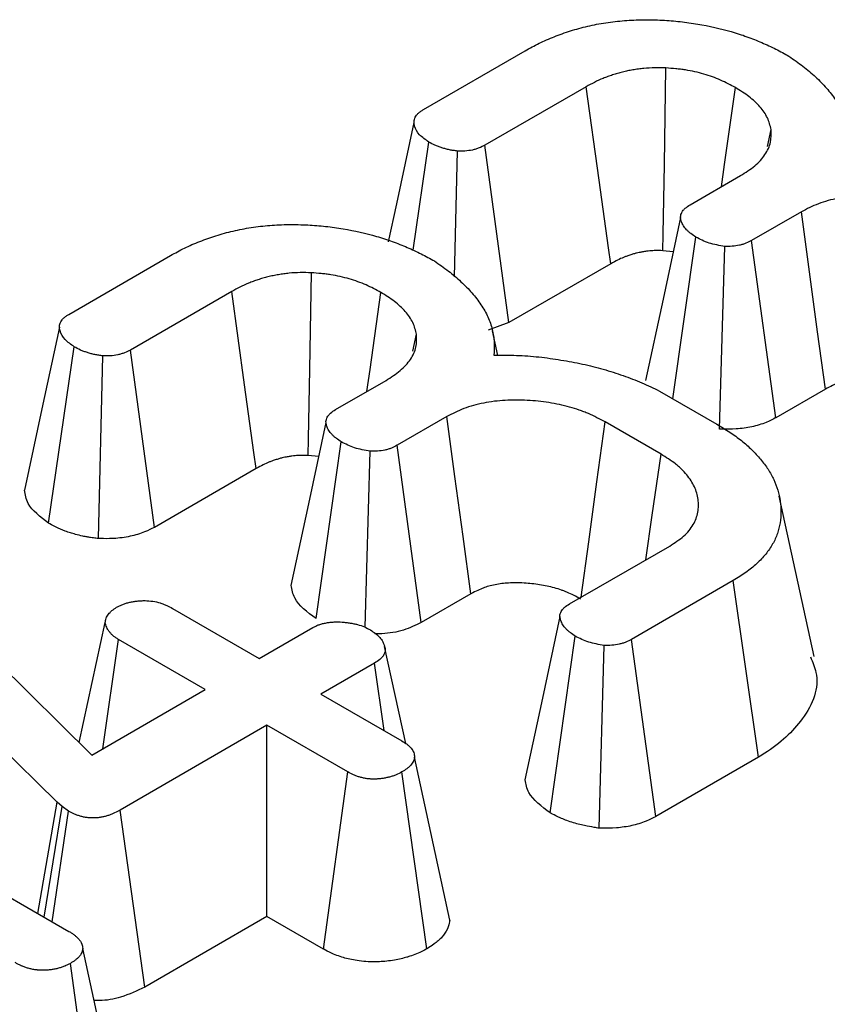
# Model space of a CAD drawing. Units: millimetres. Extents: x -43 to 1131, y -32 to 370.
# Drawn here: x 313 to 315, y 157 to 160 of the extents above; entities that cross this region are included whole.
import ezdxf

# ---------------------------------------------------------------- set-up
doc = ezdxf.new("R2010")
doc.units = ezdxf.units.MM

msp = doc.modelspace()

# ---------------------------------------------------------------- linework, layer by layer
at = {"color": 7, "linetype": 'Continuous', "lineweight": 25}
for p, q in [((314.201756, 159.449512), (314.521483, 159.634087)), ((314.713319, 159.521158), (314.395106, 159.337457)), ((315.282734, 159.333508), (315.294124, 159.386823)), ((314.169143, 159.007762), (314.218783, 159.347505)), ((314.299054, 158.92423), (314.308458, 159.319327)), ((314.470402, 158.780615), (314.395106, 159.337457)), ((315.039857, 159.15048), (315.198396, 159.242003)), ((315.389097, 159.128419), (315.232828, 159.038206)), ((314.985088, 158.541658), (315.05764, 159.04891)), ((315.131674, 158.445774), (315.14845, 159.01964)), ((315.309077, 158.481915), (315.232828, 159.038206)), ((313.087821, 158.806451), (313.407548, 158.991025)), ((314.986504, 159.002988), (314.954111, 159.00636)), ((314.790256, 158.965262), (314.470402, 158.780615)), ((313.599384, 158.878096), (313.281171, 158.694396)), ((314.470402, 158.780615), (314.404696, 158.756674)), ((314.168799, 158.690447), (314.180189, 158.743761)), ((314.435689, 158.677295), (314.418814, 158.754836)), ((313.023948, 158.150755), (313.104848, 158.704444)), ((313.180868, 158.102612), (313.194523, 158.676266)), ((313.356466, 158.137553), (313.281171, 158.694396)), ((313.925921, 158.507419), (314.08446, 158.598942)), ((314.943371, 158.56574), (315.123856, 158.461548)), ((315.464775, 158.571797), (315.309077, 158.481915)), ((314.275161, 158.485357), (314.118892, 158.395145)), ((314.94829, 158.367186), (314.772724, 158.468538)), ((313.864358, 157.851094), (313.943705, 158.405848)), ((314.195142, 157.838854), (314.118892, 158.395145)), ((313.872568, 158.359927), (313.840176, 158.363299)), ((314.018363, 157.824043), (314.034515, 158.376579)), ((313.67632, 158.322201), (313.356466, 158.137553)), ((312.331828, 158.238967), (313.160469, 157.422472)), ((315.429177, 157.732308), (315.319775, 158.234993)), ((313.051119, 157.275031), (312.129019, 158.178243)), ((314.660725, 157.897122), (314.975533, 158.078857)), ((315.175315, 157.970515), (314.855588, 157.785941)), ((315.254648, 157.416003), (315.175315, 157.970515)), ((314.350839, 157.928736), (314.195142, 157.838854)), ((313.413602, 157.883143), (313.686032, 157.725872)), ((313.120497, 157.461858), (313.20209, 157.838801)), ((313.686032, 157.725872), (313.854408, 157.823074)), ((311.48162, 157.796207), (313.0882, 156.868749)), ((313.19489, 157.442342), (313.24409, 157.785286)), ((313.51652, 157.628015), (313.24409, 157.785286)), ((314.600042, 157.240681), (314.678887, 157.79577)), ((314.931984, 157.229733), (314.855588, 157.785941)), ((314.146263, 157.458369), (314.079962, 157.763168)), ((314.754006, 157.192707), (314.770075, 157.766719)), ((314.048136, 157.711238), (313.87976, 157.614036)), ((314.078566, 157.499267), (314.048136, 157.711238)), ((313.160469, 157.422472), (313.51652, 157.628015)), ((313.87976, 157.614036), (314.134027, 157.46725)), ((313.710248, 157.516179), (313.249009, 157.249911)), ((313.964515, 157.369393), (313.710248, 157.516179)), ((313.710248, 156.915869), (313.710248, 157.516179)), ((314.284776, 156.904324), (314.174135, 157.416137)), ((315.254648, 157.416003), (314.931984, 157.229733)), ((313.887726, 156.813413), (313.964515, 157.369393)), ((314.212313, 156.814247), (314.134027, 157.369393)), ((312.990612, 156.925085), (313.051119, 157.275031)), ((313.010247, 156.91375), (313.067011, 157.260614)), ((313.035156, 156.89937), (313.086308, 157.246853)), ((313.067011, 157.260614), (313.051119, 157.275031)), ((313.086308, 157.246853), (313.067011, 157.260614)), ((313.326072, 156.694089), (313.249009, 157.249911)), ((313.710248, 156.915869), (313.326072, 156.694089)), ((313.887726, 156.813413), (313.710248, 156.915869)), ((313.242425, 156.305219), (313.131713, 156.81567)), ((313.171053, 156.213034), (313.09274, 156.76827))]:
    msp.add_line(p, q, dxfattribs=at)
at = {"color": 7, "linetype": 'Continuous', "lineweight": 25, "flags": 128}
for points in [[(314.954111, 159.00636), (314.954984, 159.058391), (314.958672, 159.277207), (314.963803, 159.580134)], [(314.790256, 158.965262), (314.78328, 159.015675), (314.753941, 159.227679), (314.713319, 159.521158)], [(315.138216, 159.207262), (315.147993, 159.276523), (315.182126, 159.518318)], [(314.17215, 159.408802), (314.117052, 159.153024), (314.091528, 159.034531)], [(315.009587, 159.1102), (314.954495, 158.854321), (314.899404, 158.59844)], [(315.464775, 158.571797), (315.440293, 158.751936), (315.414698, 158.940179), (315.389097, 159.128419)], [(313.840176, 158.363299), (313.841049, 158.415329), (313.844737, 158.634146), (313.849868, 158.937073)], [(313.67632, 158.322201), (313.669345, 158.372614), (313.640006, 158.584618), (313.599384, 158.878096)], [(314.024281, 158.564201), (314.034057, 158.633462), (314.06819, 158.875257)], [(313.058215, 158.765741), (313.003117, 158.509963), (312.948019, 158.254179)], [(314.350839, 157.928736), (314.326358, 158.108875), (314.300763, 158.297118), (314.275161, 158.485357)], [(313.895651, 158.467138), (313.84056, 158.211259), (313.785469, 157.955378)], [(314.697182, 157.918168), (314.72108, 158.092315), (314.746901, 158.280427), (314.772724, 158.468538)], [(314.900815, 158.035723), (314.920813, 158.17534), (314.94829, 158.367186)], [(314.630486, 157.857158), (314.57541, 157.601019), (314.520334, 157.344878)]]:
    msp.add_lwpolyline(points, dxfattribs=at)
at = {"color": 7, "linetype": 'Continuous', "lineweight": 25}
for points, knots in [([(314.521483, 159.634087), (314.535829, 159.642083), (314.550174, 159.650079), (314.572873, 159.661277), (314.580653, 159.664867), (314.596563, 159.671792), (314.604689, 159.67513), (314.621183, 159.6816), (314.629541, 159.68474), (314.646495, 159.690787), (314.655094, 159.693692), (314.68131, 159.701966), (314.699373, 159.706874), (314.73637, 159.715453), (314.755297, 159.719135), (314.793811, 159.725034), (314.813403, 159.727239), (314.852907, 159.730395), (314.872817, 159.73135), (314.912635, 159.731671), (314.932544, 159.731043), (314.952452, 159.730415)], [0, 0, 0, 0, 0.125, 0.125, 0.1875, 0.1875, 0.25, 0.25, 0.3125, 0.3125, 0.375, 0.375, 0.5, 0.5, 0.625, 0.625, 0.75, 0.75, 0.875, 0.875, 1, 1, 1, 1]), ([(314.952452, 159.730415), (314.971178, 159.729064), (314.989905, 159.727712), (315.026966, 159.723702), (315.045303, 159.721061), (315.099638, 159.711889), (315.134991, 159.704064), (315.185618, 159.689448), (315.20208, 159.684098), (315.225996, 159.675377), (315.233845, 159.672359), (315.249355, 159.66616), (315.257018, 159.662981), (315.272199, 159.656508), (315.279708, 159.653208), (315.294474, 159.646432), (315.301728, 159.642955), (315.322995, 159.632199), (315.336559, 159.624624), (315.350124, 159.617049)], [0, 0, 0, 0, 0.125, 0.125, 0.25, 0.25, 0.5, 0.5, 0.625, 0.625, 0.6875, 0.6875, 0.75, 0.75, 0.8125, 0.8125, 0.875, 0.875, 1, 1, 1, 1]), ([(315.350124, 159.617049), (315.365056, 159.60666), (315.379988, 159.596271), (315.408105, 159.574724), (315.421249, 159.563546), (315.445988, 159.540629), (315.45761, 159.5289), (315.478633, 159.5048), (315.488013, 159.492421), (315.504871, 159.467229), (315.512353, 159.454415), (315.524195, 159.428312), (315.528587, 159.415028), (315.533497, 159.394966), (315.534846, 159.388256), (315.536886, 159.374809), (315.537575, 159.368072), (315.538545, 159.347851), (315.537793, 159.334354), (315.537041, 159.320856)], [0, 0, 0, 0, 0.125, 0.125, 0.25, 0.25, 0.375, 0.375, 0.5, 0.5, 0.625, 0.625, 0.75, 0.75, 0.8125, 0.8125, 0.875, 0.875, 1, 1, 1, 1]), ([(314.963803, 159.580134), (314.952159, 159.580435), (314.940514, 159.580736), (314.917217, 159.580381), (314.90557, 159.579735), (314.888347, 159.578026), (314.882645, 159.577337), (314.871306, 159.57578), (314.865667, 159.574916), (314.854454, 159.573057), (314.848886, 159.572052), (314.837892, 159.569825), (314.832471, 159.568596), (314.821819, 159.565883), (314.816579, 159.564409), (314.806214, 159.561323), (314.801085, 159.559716), (314.790913, 159.556423), (314.785879, 159.554728), (314.775977, 159.551187), (314.771112, 159.549339), (314.747323, 159.539638), (314.730167, 159.530408), (314.713319, 159.521158)], [0, 0, 0, 0, 0.125, 0.125, 0.25, 0.25, 0.3125, 0.3125, 0.375, 0.375, 0.4375, 0.4375, 0.5, 0.5, 0.5625, 0.5625, 0.625, 0.625, 0.6875, 0.6875, 0.75, 0.75, 1, 1, 1, 1]), ([(315.182126, 159.518318), (315.166947, 159.526479), (315.151768, 159.534639), (315.127165, 159.54551), (315.118635, 159.548891), (315.101029, 159.555184), (315.091957, 159.558097), (315.073414, 159.563488), (315.063947, 159.565975), (315.044669, 159.570385), (315.034856, 159.572306), (315.019905, 159.574642), (315.014881, 159.575326), (315.004774, 159.576548), (314.99969, 159.577087), (314.984378, 159.578558), (314.974091, 159.579346), (314.963803, 159.580134)], [0, 0, 0, 0, 0.25, 0.25, 0.375, 0.375, 0.5, 0.5, 0.625, 0.625, 0.75, 0.75, 0.8125, 0.8125, 0.875, 0.875, 1, 1, 1, 1]), ([(315.294124, 159.386823), (315.291052, 159.399186), (315.287976, 159.41155), (315.276721, 159.435574), (315.268624, 159.447239), (315.253919, 159.463944), (315.248584, 159.46938), (315.237089, 159.479939), (315.230927, 159.48506), (315.211283, 159.499889), (315.196704, 159.509104), (315.182126, 159.518318)], [0, 0, 0, 0, 0.25, 0.25, 0.5, 0.5, 0.625, 0.625, 0.75, 0.75, 1, 1, 1, 1]), ([(314.218783, 159.347505), (314.213517, 159.351176), (314.208251, 159.354847), (314.198409, 159.362428), (314.193834, 159.366338), (314.182179, 159.378782), (314.177109, 159.388001), (314.172807, 159.402089), (314.171907, 159.406827), (314.17232, 159.413902), (314.172763, 159.416255), (314.174172, 159.420924), (314.175137, 159.42324), (314.177488, 159.427807), (314.178872, 159.430058), (314.18133, 159.433324), (314.182214, 159.434393), (314.18412, 159.436485), (314.185144, 159.437506), (314.188439, 159.440483), (314.190927, 159.442356), (314.196196, 159.44599), (314.198976, 159.447751), (314.201756, 159.449512)], [0, 0, 0, 0, 0.125, 0.125, 0.25, 0.25, 0.5, 0.5, 0.625, 0.625, 0.6875, 0.6875, 0.75, 0.75, 0.8125, 0.8125, 0.84375, 0.84375, 0.875, 0.875, 0.9375, 0.9375, 1, 1, 1, 1]), ([(315.198396, 159.242003), (315.213867, 159.251953), (315.229337, 159.261903), (315.249102, 159.278276), (315.255101, 159.283986), (315.265896, 159.295798), (315.270694, 159.301901), (315.279073, 159.314383), (315.282656, 159.320763), (315.288424, 159.333703), (315.290607, 159.340263), (315.29478, 159.36007), (315.294452, 159.373446), (315.294124, 159.386823)], [0, 0, 0, 0, 0.25, 0.25, 0.375, 0.375, 0.5, 0.5, 0.625, 0.625, 0.75, 0.75, 1, 1, 1, 1]), ([(314.308458, 159.319327), (314.304203, 159.319825), (314.299947, 159.320323), (314.293641, 159.3212), (314.291552, 159.321514), (314.287412, 159.322207), (314.285362, 159.322586), (314.279286, 159.323851), (314.275332, 159.324856), (314.269495, 159.326502), (314.267565, 159.327073), (314.263729, 159.328245), (314.261821, 159.328845), (314.256127, 159.330667), (314.252372, 159.331921), (314.246888, 159.333916), (314.245085, 159.334601), (314.241541, 159.336019), (314.239801, 159.336752), (314.231286, 159.340561), (314.225035, 159.344033), (314.218783, 159.347505)], [0, 0, 0, 0, 0.125, 0.125, 0.1875, 0.1875, 0.25, 0.25, 0.375, 0.375, 0.4375, 0.4375, 0.5, 0.5, 0.625, 0.625, 0.6875, 0.6875, 0.75, 0.75, 1, 1, 1, 1]), ([(314.395106, 159.337457), (314.389108, 159.334433), (314.38311, 159.331409), (314.373314, 159.327504), (314.369909, 159.32631), (314.362865, 159.324168), (314.359226, 159.32322), (314.348027, 159.320791), (314.340186, 159.319724), (314.324386, 159.318888), (314.316422, 159.319108), (314.308458, 159.319327)], [0, 0, 0, 0, 0.25, 0.25, 0.375, 0.375, 0.5, 0.5, 0.75, 0.75, 1, 1, 1, 1]), ([(315.886659, 159.111599), (315.869656, 159.120656), (315.852653, 159.129712), (315.829589, 159.139665), (315.824881, 159.141585), (315.815284, 159.145278), (315.810397, 159.147054), (315.795508, 159.152171), (315.785276, 159.155305), (315.753947, 159.163925), (315.732256, 159.168651), (315.687764, 159.175746), (315.664949, 159.178092), (315.63042, 159.17995), (315.618857, 159.180303), (315.595742, 159.180386), (315.584189, 159.180114), (315.561211, 159.178827), (315.549784, 159.177805), (315.527196, 159.174992), (315.516037, 159.173205), (315.483189, 159.166719), (315.462093, 159.160899), (315.423655, 159.146214), (315.406375, 159.137316), (315.389097, 159.128419)], [0, 0, 0, 0, 0.125, 0.125, 0.15625, 0.15625, 0.1875, 0.1875, 0.25, 0.25, 0.375, 0.375, 0.5, 0.5, 0.5625, 0.5625, 0.625, 0.625, 0.6875, 0.6875, 0.75, 0.75, 0.875, 0.875, 1, 1, 1, 1]), ([(315.05764, 159.04891), (315.052365, 159.05257), (315.047089, 159.056231), (315.039666, 159.061899), (315.037273, 159.063818), (315.032732, 159.067744), (315.030585, 159.069752), (315.024626, 159.075948), (315.021275, 159.080297), (315.017136, 159.087025), (315.015904, 159.089302), (315.013729, 159.093902), (315.012784, 159.096226), (315.010376, 159.103237), (315.009367, 159.107966), (315.009826, 159.117418), (315.011281, 159.12214), (315.014947, 159.128966), (315.016419, 159.131197), (315.019024, 159.134425), (315.019958, 159.135481), (315.021961, 159.137545), (315.023031, 159.138553), (315.028715, 159.143454), (315.034286, 159.146967), (315.039857, 159.15048)], [0, 0, 0, 0, 0.125, 0.125, 0.1875, 0.1875, 0.25, 0.25, 0.375, 0.375, 0.4375, 0.4375, 0.5, 0.5, 0.625, 0.625, 0.75, 0.75, 0.8125, 0.8125, 0.84375, 0.84375, 0.875, 0.875, 1, 1, 1, 1]), ([(313.407548, 158.991025), (313.421893, 158.999022), (313.436239, 159.007018), (313.458937, 159.018216), (313.466718, 159.021806), (313.482628, 159.028731), (313.490754, 159.032069), (313.507248, 159.038539), (313.515605, 159.041679), (313.532559, 159.047726), (313.541158, 159.050631), (313.567375, 159.058905), (313.585437, 159.063813), (313.622435, 159.072392), (313.641361, 159.076074), (313.679876, 159.081973), (313.699468, 159.084178), (313.738972, 159.087333), (313.758882, 159.088289), (313.7987, 159.08861), (313.818608, 159.087982), (313.838517, 159.087353)], [0, 0, 0, 0, 0.125, 0.125, 0.1875, 0.1875, 0.25, 0.25, 0.3125, 0.3125, 0.375, 0.375, 0.5, 0.5, 0.625, 0.625, 0.75, 0.75, 0.875, 0.875, 1, 1, 1, 1]), ([(313.838517, 159.087353), (313.857243, 159.086003), (313.87597, 159.084651), (313.91303, 159.080641), (313.931368, 159.078), (313.985703, 159.068828), (314.021056, 159.061003), (314.071683, 159.046387), (314.088145, 159.041036), (314.11206, 159.032316), (314.11991, 159.029298), (314.135419, 159.023099), (314.143083, 159.01992), (314.158264, 159.013447), (314.165773, 159.010147), (314.180538, 159.003371), (314.187793, 158.999894), (314.20906, 158.989138), (314.222624, 158.981563), (314.236189, 158.973988)], [0, 0, 0, 0, 0.125, 0.125, 0.25, 0.25, 0.5, 0.5, 0.625, 0.625, 0.6875, 0.6875, 0.75, 0.75, 0.8125, 0.8125, 0.875, 0.875, 1, 1, 1, 1]), ([(315.14845, 159.01964), (315.139955, 159.021118), (315.13146, 159.022596), (315.114936, 159.026034), (315.106907, 159.027995), (315.09178, 159.032882), (315.084676, 159.035801), (315.070928, 159.042117), (315.064284, 159.045513), (315.05764, 159.04891)], [0, 0, 0, 0, 0.25, 0.25, 0.5, 0.5, 0.75, 0.75, 1, 1, 1, 1]), ([(315.232828, 159.038206), (315.227082, 159.035163), (315.221336, 159.03212), (315.211826, 159.028245), (315.2085, 159.027071), (315.201608, 159.024973), (315.198042, 159.024047), (315.187093, 159.021658), (315.179461, 159.02058), (315.164036, 159.019551), (315.156243, 159.019596), (315.14845, 159.01964)], [0, 0, 0, 0, 0.25, 0.25, 0.375, 0.375, 0.5, 0.5, 0.75, 0.75, 1, 1, 1, 1]), ([(314.954111, 159.00636), (314.94471, 159.006588), (314.937402, 159.006709), (314.92522, 159.006523), (314.919013, 159.006179), (314.909636, 159.005248), (314.906204, 159.004839), (314.898731, 159.003814), (314.894464, 159.003161), (314.886518, 159.001843), (314.882975, 159.001197), (314.876787, 158.999943), (314.874438, 158.99941), (314.868839, 158.997984), (314.865593, 158.997082), (314.858239, 158.994892), (314.85388, 158.993529), (314.845905, 158.990948), (314.842257, 158.989714), (314.835655, 158.987354), (314.832843, 158.986283), (314.818555, 158.980456), (314.806744, 158.974303), (314.790256, 158.965262)], [0.017512683, 0.017512683, 0.017512683, 0.017512683, 0.125, 0.125, 0.25, 0.25, 0.3125, 0.3125, 0.375, 0.375, 0.4375, 0.4375, 0.5, 0.5, 0.5625, 0.5625, 0.625, 0.625, 0.6875, 0.6875, 0.75, 0.75, 0.995129095, 0.995129095, 0.995129095, 0.995129095]), ([(314.236189, 158.973988), (314.251121, 158.963599), (314.266053, 158.95321), (314.29417, 158.931663), (314.307314, 158.920485), (314.332053, 158.897568), (314.343675, 158.885839), (314.364698, 158.861739), (314.374077, 158.84936), (314.390935, 158.824167), (314.398417, 158.811354), (314.41026, 158.785251), (314.414652, 158.771967), (314.419562, 158.751905), (314.420911, 158.745195), (314.422951, 158.731748), (314.42364, 158.725011), (314.424609, 158.70479), (314.423858, 158.691292), (314.423106, 158.677795)], [0, 0, 0, 0, 0.125, 0.125, 0.25, 0.25, 0.375, 0.375, 0.5, 0.5, 0.625, 0.625, 0.75, 0.75, 0.8125, 0.8125, 0.875, 0.875, 1, 1, 1, 1]), ([(313.849868, 158.937073), (313.838223, 158.937374), (313.826578, 158.937674), (313.803281, 158.93732), (313.791634, 158.936674), (313.774412, 158.934965), (313.768709, 158.934276), (313.75737, 158.932719), (313.751732, 158.931855), (313.740519, 158.929995), (313.73495, 158.928991), (313.723956, 158.926764), (313.718536, 158.925535), (313.707884, 158.922821), (313.702643, 158.921348), (313.692278, 158.918262), (313.687149, 158.916654), (313.676977, 158.913362), (313.671943, 158.911667), (313.662041, 158.908126), (313.657176, 158.906278), (313.633387, 158.896577), (313.616232, 158.887347), (313.599384, 158.878096)], [0, 0, 0, 0, 0.125, 0.125, 0.25, 0.25, 0.3125, 0.3125, 0.375, 0.375, 0.4375, 0.4375, 0.5, 0.5, 0.5625, 0.5625, 0.625, 0.625, 0.6875, 0.6875, 0.75, 0.75, 1, 1, 1, 1]), ([(314.06819, 158.875257), (314.053011, 158.883418), (314.037832, 158.891578), (314.013229, 158.902448), (314.004699, 158.90583), (313.987094, 158.912122), (313.978022, 158.915036), (313.959478, 158.920426), (313.950012, 158.922913), (313.930734, 158.927323), (313.920921, 158.929245), (313.905969, 158.931581), (313.900946, 158.932265), (313.890838, 158.933487), (313.885754, 158.934026), (313.870443, 158.935497), (313.860156, 158.936285), (313.849868, 158.937073)], [0, 0, 0, 0, 0.25, 0.25, 0.375, 0.375, 0.5, 0.5, 0.625, 0.625, 0.75, 0.75, 0.8125, 0.8125, 0.875, 0.875, 1, 1, 1, 1]), ([(314.180189, 158.743761), (314.177116, 158.756125), (314.174041, 158.768488), (314.162786, 158.792513), (314.154688, 158.804178), (314.139984, 158.820883), (314.134649, 158.826319), (314.123154, 158.836878), (314.116992, 158.841999), (314.097348, 158.856828), (314.082769, 158.866042), (314.06819, 158.875257)], [0, 0, 0, 0, 0.25, 0.25, 0.5, 0.5, 0.625, 0.625, 0.75, 0.75, 1, 1, 1, 1]), ([(313.104848, 158.704444), (313.099582, 158.708115), (313.094315, 158.711786), (313.084474, 158.719366), (313.079899, 158.723276), (313.068244, 158.735721), (313.063174, 158.74494), (313.058872, 158.759027), (313.057972, 158.763766), (313.058384, 158.77084), (313.058827, 158.773194), (313.060237, 158.777863), (313.061202, 158.780179), (313.063552, 158.784746), (313.064936, 158.786997), (313.067395, 158.790262), (313.068278, 158.791332), (313.070185, 158.793423), (313.071208, 158.794445), (313.074504, 158.797422), (313.076992, 158.799295), (313.082261, 158.802929), (313.085041, 158.80469), (313.087821, 158.806451)], [0, 0, 0, 0, 0.125, 0.125, 0.25, 0.25, 0.5, 0.5, 0.625, 0.625, 0.6875, 0.6875, 0.75, 0.75, 0.8125, 0.8125, 0.84375, 0.84375, 0.875, 0.875, 0.9375, 0.9375, 1, 1, 1, 1]), ([(314.08446, 158.598942), (314.099931, 158.608891), (314.115402, 158.618841), (314.135167, 158.635215), (314.141166, 158.640925), (314.151961, 158.652737), (314.156758, 158.65884), (314.165138, 158.671322), (314.168721, 158.677702), (314.174489, 158.690642), (314.176672, 158.697202), (314.180845, 158.717009), (314.180517, 158.730385), (314.180189, 158.743761)], [0, 0, 0, 0, 0.25, 0.25, 0.375, 0.375, 0.5, 0.5, 0.625, 0.625, 0.75, 0.75, 1, 1, 1, 1]), ([(313.194523, 158.676266), (313.190267, 158.676764), (313.186012, 158.677262), (313.179706, 158.678139), (313.177617, 158.678453), (313.173477, 158.679146), (313.171427, 158.679525), (313.165351, 158.68079), (313.161396, 158.681795), (313.15556, 158.68344), (313.15363, 158.684012), (313.149793, 158.685184), (313.147886, 158.685784), (313.142191, 158.687606), (313.138437, 158.688859), (313.132953, 158.690855), (313.131149, 158.69154), (313.127605, 158.692958), (313.125865, 158.693691), (313.117351, 158.6975), (313.111099, 158.700972), (313.104848, 158.704444)], [0, 0, 0, 0, 0.125, 0.125, 0.1875, 0.1875, 0.25, 0.25, 0.375, 0.375, 0.4375, 0.4375, 0.5, 0.5, 0.625, 0.625, 0.6875, 0.6875, 0.75, 0.75, 1, 1, 1, 1]), ([(313.281171, 158.694396), (313.275173, 158.691372), (313.269175, 158.688348), (313.259378, 158.684443), (313.255974, 158.683249), (313.248929, 158.681107), (313.24529, 158.680159), (313.234092, 158.67773), (313.226251, 158.676663), (313.210451, 158.675827), (313.202487, 158.676047), (313.194523, 158.676266)], [0, 0, 0, 0, 0.25, 0.25, 0.375, 0.375, 0.5, 0.5, 0.75, 0.75, 1, 1, 1, 1]), ([(314.423106, 158.677795), (314.434955, 158.677934), (314.446805, 158.678074), (314.470496, 158.678091), (314.482337, 158.677964), (314.505998, 158.677211), (314.517813, 158.676603), (314.541348, 158.674939), (314.553064, 158.673881), (314.576351, 158.671352), (314.587928, 158.669889), (314.610966, 158.666675), (314.62243, 158.664933), (314.656653, 158.659376), (314.679223, 158.655183), (314.723563, 158.645512), (314.745332, 158.640055), (314.787834, 158.627955), (314.808586, 158.621324), (314.838996, 158.610681), (314.849006, 158.607012), (314.8687, 158.599403), (314.878384, 158.595461), (314.906854, 158.583197), (314.925112, 158.574469), (314.943371, 158.56574)], [0, 0, 0, 0, 0.0625, 0.0625, 0.125, 0.125, 0.1875, 0.1875, 0.25, 0.25, 0.3125, 0.3125, 0.375, 0.375, 0.5, 0.5, 0.625, 0.625, 0.75, 0.75, 0.8125, 0.8125, 0.875, 0.875, 1, 1, 1, 1]), ([(315.810312, 158.555364), (315.794003, 158.56404), (315.780184, 158.571216), (315.765126, 158.577715), (315.762135, 158.578934), (315.755764, 158.581386), (315.752465, 158.582585), (315.742246, 158.586097), (315.735005, 158.588322), (315.712243, 158.594585), (315.696405, 158.598028), (315.664925, 158.603048), (315.648631, 158.604737), (315.623235, 158.606104), (315.614707, 158.606359), (315.598517, 158.606418), (315.590742, 158.606224), (315.575931, 158.605395), (315.568835, 158.604757), (315.554618, 158.602986), (315.547606, 158.601862), (315.527058, 158.597805), (315.514306, 158.594219), (315.493558, 158.586292), (315.481087, 158.580173), (315.464775, 158.571797)], [0.00398272, 0.00398272, 0.00398272, 0.00398272, 0.125, 0.125, 0.15625, 0.15625, 0.1875, 0.1875, 0.25, 0.25, 0.375, 0.375, 0.5, 0.5, 0.5625, 0.5625, 0.625, 0.625, 0.6875, 0.6875, 0.75, 0.75, 0.875, 0.875, 0.994407342, 0.994407342, 0.994407342, 0.994407342]), ([(314.772724, 158.468538), (314.755721, 158.477594), (314.738717, 158.48665), (314.715654, 158.496604), (314.710946, 158.498523), (314.701349, 158.502217), (314.696462, 158.503992), (314.681572, 158.50911), (314.67134, 158.512244), (314.640012, 158.520863), (314.618321, 158.52559), (314.573829, 158.532685), (314.551013, 158.535031), (314.516484, 158.536889), (314.504922, 158.537242), (314.481806, 158.537325), (314.470253, 158.537052), (314.447275, 158.535766), (314.435848, 158.534744), (314.413261, 158.531931), (314.402102, 158.530144), (314.369253, 158.523657), (314.348158, 158.517838), (314.30972, 158.503153), (314.29244, 158.494255), (314.275161, 158.485357)], [0, 0, 0, 0, 0.125, 0.125, 0.15625, 0.15625, 0.1875, 0.1875, 0.25, 0.25, 0.375, 0.375, 0.5, 0.5, 0.5625, 0.5625, 0.625, 0.625, 0.6875, 0.6875, 0.75, 0.75, 0.875, 0.875, 1, 1, 1, 1]), ([(313.943705, 158.405848), (313.938429, 158.409509), (313.933154, 158.41317), (313.92573, 158.418838), (313.923338, 158.420756), (313.918796, 158.424682), (313.916649, 158.42669), (313.91069, 158.432887), (313.90734, 158.437236), (313.903201, 158.443964), (313.901969, 158.446241), (313.899793, 158.450841), (313.898849, 158.453165), (313.896441, 158.460176), (313.895431, 158.464904), (313.895891, 158.474357), (313.897346, 158.479079), (313.901011, 158.485905), (313.902484, 158.488136), (313.905089, 158.491364), (313.906023, 158.49242), (313.908026, 158.494484), (313.909096, 158.495491), (313.914779, 158.500392), (313.92035, 158.503906), (313.925921, 158.507419)], [0, 0, 0, 0, 0.125, 0.125, 0.1875, 0.1875, 0.25, 0.25, 0.375, 0.375, 0.4375, 0.4375, 0.5, 0.5, 0.625, 0.625, 0.75, 0.75, 0.8125, 0.8125, 0.84375, 0.84375, 0.875, 0.875, 1, 1, 1, 1]), ([(315.123856, 158.461548), (315.137418, 158.453301), (315.15098, 158.445054), (315.176942, 158.427956), (315.189313, 158.419085), (315.212433, 158.400667), (315.22315, 158.391111), (315.243152, 158.371513), (315.252463, 158.361484), (315.269653, 158.34102), (315.277561, 158.330585), (315.287961, 158.314621), (315.291172, 158.309245), (315.297096, 158.2984), (315.299816, 158.292932), (315.307342, 158.276432), (315.311562, 158.265311), (315.31828, 158.242904), (315.320731, 158.231612), (315.324041, 158.208946), (315.324963, 158.197575), (315.325079, 158.174833), (315.324236, 158.163456), (315.32051, 158.140812), (315.317613, 158.129551), (315.309824, 158.107252), (315.305016, 158.096193), (315.295963, 158.079957), (315.292616, 158.074609), (315.285284, 158.064055), (315.281314, 158.058846), (315.272897, 158.048557), (315.268465, 158.043473), (315.259132, 158.033455), (315.254222, 158.028523), (315.238652, 158.014027), (315.227105, 158.00477), (315.202154, 157.987171), (315.188735, 157.978843), (315.175315, 157.970515)], [0, 0, 0, 0, 0.0625, 0.0625, 0.125, 0.125, 0.1875, 0.1875, 0.25, 0.25, 0.3125, 0.3125, 0.34375, 0.34375, 0.375, 0.375, 0.4375, 0.4375, 0.5, 0.5, 0.5625, 0.5625, 0.625, 0.625, 0.6875, 0.6875, 0.75, 0.75, 0.78125, 0.78125, 0.8125, 0.8125, 0.84375, 0.84375, 0.875, 0.875, 0.9375, 0.9375, 1, 1, 1, 1]), ([(315.309077, 158.481915), (315.308495, 158.481606), (315.307912, 158.481298), (315.30733, 158.480989), (315.30161, 158.47796), (315.29257, 158.472937), (315.271537, 158.464366), (315.264014, 158.46171), (315.248921, 158.457114), (315.241211, 158.455117), (315.217665, 158.449978), (315.201237, 158.447652), (315.167565, 158.445406), (315.155122, 158.445641), (315.147366, 158.445685), (315.142136, 158.445715), (315.136905, 158.445745), (315.131674, 158.445774)], [-0.02546822, -0.02546822, -0.02546822, -0.02546822, 0, 0, 0, 0.25, 0.25, 0.375, 0.375, 0.5, 0.5, 0.75, 0.75, 1, 1, 1, 1.16860973, 1.16860973, 1.16860973, 1.16860973]), ([(314.034515, 158.376579), (314.02602, 158.378057), (314.017525, 158.379535), (314.001001, 158.382973), (313.992971, 158.384934), (313.977844, 158.389821), (313.970741, 158.39274), (313.956993, 158.399056), (313.950349, 158.402452), (313.943705, 158.405848)], [0, 0, 0, 0, 0.25, 0.25, 0.5, 0.5, 0.75, 0.75, 1, 1, 1, 1]), ([(314.118892, 158.395145), (314.113146, 158.392102), (314.1074, 158.389059), (314.097891, 158.385184), (314.094565, 158.38401), (314.087673, 158.381912), (314.084107, 158.380986), (314.073158, 158.378597), (314.065525, 158.377519), (314.050101, 158.37649), (314.042308, 158.376534), (314.034515, 158.376579)], [0, 0, 0, 0, 0.25, 0.25, 0.375, 0.375, 0.5, 0.5, 0.75, 0.75, 1, 1, 1, 1]), ([(313.840176, 158.363299), (313.830774, 158.363527), (313.823467, 158.363647), (313.811285, 158.363462), (313.805078, 158.363117), (313.7957, 158.362187), (313.792269, 158.361778), (313.784796, 158.360752), (313.780529, 158.3601), (313.772583, 158.358782), (313.76904, 158.358136), (313.762852, 158.356882), (313.760502, 158.356349), (313.754904, 158.354923), (313.751658, 158.354021), (313.744304, 158.351831), (313.739945, 158.350468), (313.73197, 158.347887), (313.728321, 158.346653), (313.72172, 158.344292), (313.718908, 158.343222), (313.704619, 158.337395), (313.692809, 158.331242), (313.67632, 158.322201)], [0.017512683, 0.017512683, 0.017512683, 0.017512683, 0.125, 0.125, 0.25, 0.25, 0.3125, 0.3125, 0.375, 0.375, 0.4375, 0.4375, 0.5, 0.5, 0.5625, 0.5625, 0.625, 0.625, 0.6875, 0.6875, 0.75, 0.75, 0.995129095, 0.995129095, 0.995129095, 0.995129095]), ([(314.975533, 158.078857), (314.983246, 158.083863), (314.99096, 158.088869), (315.005707, 158.099166), (315.01274, 158.104457), (315.03181, 158.121178), (315.041885, 158.133406), (315.056651, 158.15879), (315.061374, 158.171963), (315.065, 158.191903), (315.065635, 158.198583), (315.065865, 158.211958), (315.065466, 158.218652), (315.063711, 158.231996), (315.062342, 158.238646), (315.058542, 158.251834), (315.056107, 158.258372), (315.050113, 158.271274), (315.046568, 158.277641), (315.038503, 158.290179), (315.033987, 158.296352), (315.024089, 158.308471), (315.018695, 158.31441), (315.009868, 158.323049), (315.006802, 158.325884), (315.000416, 158.331448), (314.997092, 158.334176), (314.979833, 158.347534), (314.964062, 158.35736), (314.94829, 158.367186)], [0, 0, 0, 0, 0.0625, 0.0625, 0.125, 0.125, 0.25, 0.25, 0.375, 0.375, 0.4375, 0.4375, 0.5, 0.5, 0.5625, 0.5625, 0.625, 0.625, 0.6875, 0.6875, 0.75, 0.75, 0.8125, 0.8125, 0.84375, 0.84375, 0.875, 0.875, 1, 1, 1, 1]), ([(313.023948, 158.150755), (312.998071, 158.170418), (312.957053, 158.201586), (312.951086, 158.240056), (312.948884, 158.254255)], [0, 0, 0, 0, 0.63088046, 1, 1, 1, 1]), ([(313.180868, 158.102612), (313.178121, 158.102934), (313.175374, 158.103255), (313.172626, 158.103577), (313.16837, 158.104075), (313.162812, 158.104711), (313.152597, 158.106131), (313.148879, 158.106685), (313.140853, 158.108028), (313.136412, 158.108846), (313.123214, 158.111594), (313.115644, 158.113555), (313.105888, 158.116305), (313.102902, 158.117193), (313.097418, 158.118868), (313.095046, 158.119615), (313.087601, 158.121997), (313.082048, 158.123837), (313.072989, 158.127134), (313.069848, 158.128323), (313.063368, 158.130916), (313.059928, 158.132365), (313.043615, 158.139661), (313.034681, 158.144794), (313.028441, 158.148259), (313.026944, 158.149091), (313.025446, 158.149923), (313.023948, 158.150755)], [-0.08068011, -0.08068011, -0.08068011, -0.08068011, 0, 0, 0, 0.125, 0.125, 0.1875, 0.1875, 0.25, 0.25, 0.375, 0.375, 0.4375, 0.4375, 0.5, 0.5, 0.625, 0.625, 0.6875, 0.6875, 0.75, 0.75, 1, 1, 1, 1.06000874, 1.06000874, 1.06000874, 1.06000874]), ([(313.356466, 158.137553), (313.355532, 158.137082), (313.354598, 158.136611), (313.353663, 158.13614), (313.347685, 158.133126), (313.338669, 158.128399), (313.318563, 158.120384), (313.311297, 158.117827), (313.296312, 158.113271), (313.288483, 158.111228), (313.263998, 158.105916), (313.2465, 158.10351), (313.210313, 158.101596), (313.197184, 158.102163), (313.189268, 158.102381), (313.186468, 158.102458), (313.183668, 158.102535), (313.180868, 158.102612)], [-0.0390706, -0.0390706, -0.0390706, -0.0390706, 0, 0, 0, 0.25, 0.25, 0.375, 0.375, 0.5, 0.5, 0.75, 0.75, 1, 1, 1, 1.08843106, 1.08843106, 1.08843106, 1.08843106]), ([(314.696377, 157.912303), (314.680067, 157.920979), (314.666249, 157.928155), (314.651191, 157.934654), (314.6482, 157.935873), (314.641829, 157.938325), (314.638529, 157.939524), (314.628311, 157.943036), (314.62107, 157.945261), (314.598307, 157.951524), (314.58247, 157.954967), (314.55099, 157.959987), (314.534696, 157.961676), (314.5093, 157.963042), (314.500772, 157.963298), (314.484582, 157.963356), (314.476807, 157.963163), (314.461995, 157.962334), (314.454899, 157.961695), (314.440683, 157.959925), (314.43367, 157.958801), (314.413123, 157.954744), (314.400371, 157.951158), (314.379622, 157.943231), (314.367152, 157.937112), (314.350839, 157.928736)], [0.00398272, 0.00398272, 0.00398272, 0.00398272, 0.125, 0.125, 0.15625, 0.15625, 0.1875, 0.1875, 0.25, 0.25, 0.375, 0.375, 0.5, 0.5, 0.5625, 0.5625, 0.625, 0.625, 0.6875, 0.6875, 0.75, 0.75, 0.875, 0.875, 0.994407342, 0.994407342, 0.994407342, 0.994407342]), ([(313.864358, 157.851094), (313.837038, 157.871602), (313.795143, 157.90305), (313.788626, 157.941933), (313.786359, 157.955459)], [0, 0, 0, 0, 0.6521163, 1, 1, 1, 1]), ([(313.238036, 157.886638), (313.241115, 157.888211), (313.244194, 157.889785), (313.250508, 157.892818), (313.253745, 157.894277), (313.260519, 157.896972), (313.264044, 157.898211), (313.271322, 157.900432), (313.275076, 157.901407), (313.282758, 157.903084), (313.286683, 157.903795), (313.294624, 157.905048), (313.298636, 157.905602), (313.306706, 157.906547), (313.310767, 157.906928), (313.318935, 157.90742), (313.323046, 157.907522), (313.335387, 157.907375), (313.343609, 157.906696), (313.359548, 157.904315), (313.367272, 157.902597), (313.378232, 157.899309), (313.381784, 157.898099), (313.388657, 157.895485), (313.391972, 157.894079), (313.401588, 157.889638), (313.407595, 157.88639), (313.413602, 157.883143)], [0, 0, 0, 0, 0.0625, 0.0625, 0.125, 0.125, 0.1875, 0.1875, 0.25, 0.25, 0.3125, 0.3125, 0.375, 0.375, 0.4375, 0.4375, 0.5, 0.5, 0.625, 0.625, 0.75, 0.75, 0.8125, 0.8125, 0.875, 0.875, 1, 1, 1, 1]), ([(314.678887, 157.79577), (314.673605, 157.799424), (314.668324, 157.803077), (314.660907, 157.808735), (314.658519, 157.81065), (314.653996, 157.814569), (314.651862, 157.816574), (314.645958, 157.822761), (314.642661, 157.827105), (314.638543, 157.833821), (314.637308, 157.836093), (314.635092, 157.840682), (314.63411, 157.842999), (314.632382, 157.847656), (314.631644, 157.849998), (314.630643, 157.854694), (314.63038, 157.857049), (314.630547, 157.861762), (314.630971, 157.86412), (314.632392, 157.868793), (314.633389, 157.871108), (314.635853, 157.875651), (314.637327, 157.877877), (314.639927, 157.881098), (314.640859, 157.882152), (314.642857, 157.884212), (314.643924, 157.885217), (314.649595, 157.890107), (314.65516, 157.893615), (314.660725, 157.897122)], [0, 0, 0, 0, 0.125, 0.125, 0.1875, 0.1875, 0.25, 0.25, 0.375, 0.375, 0.4375, 0.4375, 0.5, 0.5, 0.5625, 0.5625, 0.625, 0.625, 0.6875, 0.6875, 0.75, 0.75, 0.8125, 0.8125, 0.84375, 0.84375, 0.875, 0.875, 1, 1, 1, 1]), ([(313.20209, 157.838801), (313.202746, 157.843248), (313.203402, 157.847694), (313.205798, 157.854196), (313.20684, 157.856336), (313.20929, 157.860556), (313.210698, 157.862637), (313.213756, 157.86674), (313.215405, 157.868762), (313.219035, 157.87269), (313.221017, 157.874595), (313.227602, 157.880047), (313.232819, 157.883342), (313.238036, 157.886638)], [0, 0, 0, 0, 0.25, 0.25, 0.375, 0.375, 0.5, 0.5, 0.625, 0.625, 0.75, 0.75, 1, 1, 1, 1]), ([(313.24409, 157.785286), (313.241151, 157.787128), (313.238213, 157.788971), (313.232578, 157.792758), (313.229882, 157.794703), (313.224975, 157.798796), (313.222755, 157.800939), (313.218676, 157.805351), (313.216816, 157.807619), (313.213358, 157.812212), (313.211767, 157.814541), (313.208938, 157.819259), (313.207701, 157.821648), (313.204617, 157.828904), (313.203354, 157.833853), (313.20209, 157.838801)], [0, 0, 0, 0, 0.125, 0.125, 0.25, 0.25, 0.375, 0.375, 0.5, 0.5, 0.625, 0.625, 0.75, 0.75, 1, 1, 1, 1]), ([(313.854408, 157.823074), (313.85755, 157.824678), (313.860692, 157.826282), (313.865558, 157.828557), (313.867205, 157.829294), (313.870577, 157.830701), (313.872301, 157.831372), (313.877623, 157.833256), (313.881356, 157.834349), (313.889047, 157.836266), (313.893003, 157.837092), (313.901007, 157.838519), (313.905062, 157.839114), (313.913256, 157.840038), (313.917395, 157.840364), (313.929885, 157.840911), (313.938299, 157.840719), (313.950726, 157.839812), (313.954842, 157.839406), (313.963019, 157.838432), (313.967081, 157.837863), (313.975148, 157.8366), (313.979151, 157.835901), (313.987034, 157.834311), (313.990914, 157.83342), (314.002283, 157.830381), (314.009501, 157.827878), (314.022891, 157.822127), (314.029081, 157.818887), (314.035272, 157.815648)], [0, 0, 0, 0, 0.0625, 0.0625, 0.09375, 0.09375, 0.125, 0.125, 0.1875, 0.1875, 0.25, 0.25, 0.3125, 0.3125, 0.375, 0.375, 0.5, 0.5, 0.5625, 0.5625, 0.625, 0.625, 0.6875, 0.6875, 0.75, 0.75, 0.875, 0.875, 1, 1, 1, 1]), ([(314.195142, 157.838854), (314.177203, 157.830246), (314.141163, 157.812953), (314.087419, 157.803225), (314.05645, 157.803199), (314.048908, 157.803192)], [0, 0, 0, 0, 0.42846741, 0.86081827, 1, 1, 1, 1]), ([(314.035272, 157.815648), (314.040655, 157.811866), (314.046039, 157.808085), (314.053526, 157.802214), (314.055924, 157.800224), (314.060425, 157.796146), (314.062525, 157.794055), (314.068259, 157.787596), (314.071364, 157.783057), (314.075121, 157.776055), (314.076223, 157.773688), (314.077673, 157.77011), (314.078123, 157.768912), (314.078958, 157.76651), (314.079346, 157.765306), (314.080402, 157.761688), (314.080956, 157.759268), (314.081407, 157.755636), (314.081494, 157.754425), (314.081514, 157.752003), (314.081446, 157.750792), (314.080986, 157.747164), (314.080351, 157.744754), (314.078521, 157.739991), (314.077329, 157.737639), (314.074475, 157.733039), (314.072805, 157.730792), (314.069929, 157.727542), (314.068909, 157.726478), (314.066745, 157.724399), (314.065599, 157.723384), (314.059576, 157.718429), (314.053856, 157.714833), (314.048136, 157.711238)], [0, 0, 0, 0, 0.125, 0.125, 0.1875, 0.1875, 0.25, 0.25, 0.375, 0.375, 0.4375, 0.4375, 0.46875, 0.46875, 0.5, 0.5, 0.5625, 0.5625, 0.59375, 0.59375, 0.625, 0.625, 0.6875, 0.6875, 0.75, 0.75, 0.8125, 0.8125, 0.84375, 0.84375, 0.875, 0.875, 1, 1, 1, 1]), ([(314.770075, 157.766719), (314.761588, 157.768208), (314.7531, 157.769697), (314.736572, 157.773144), (314.728531, 157.775102), (314.713341, 157.779952), (314.706186, 157.782839), (314.692317, 157.789074), (314.685602, 157.792422), (314.678887, 157.79577)], [0, 0, 0, 0, 0.25, 0.25, 0.5, 0.5, 0.75, 0.75, 1, 1, 1, 1]), ([(314.855588, 157.785941), (314.849774, 157.782838), (314.843959, 157.779735), (314.834317, 157.775803), (314.83094, 157.774617), (314.823943, 157.772493), (314.820323, 157.771554), (314.809226, 157.7691), (314.801516, 157.767946), (314.785896, 157.766771), (314.777986, 157.766745), (314.770075, 157.766719)], [0, 0, 0, 0, 0.25, 0.25, 0.375, 0.375, 0.5, 0.5, 0.75, 0.75, 1, 1, 1, 1]), ([(315.417355, 157.730889), (315.424437, 157.714744), (315.452628, 157.65048), (315.408349, 157.538598), (315.318135, 157.455071), (315.261198, 157.420034), (315.254648, 157.416003)], [0, 0, 0, 0, 0.14541674, 0.57881556, 0.95154597, 1, 1, 1, 1]), ([(314.134027, 157.46725), (314.139647, 157.463703), (314.145267, 157.460157), (314.152799, 157.454429), (314.155155, 157.452447), (314.159501, 157.448348), (314.161493, 157.446232), (314.166853, 157.439711), (314.169609, 157.435126), (314.172144, 157.428086), (314.172711, 157.425712), (314.173563, 157.420938), (314.173849, 157.418537), (314.174135, 157.416137)], [0, 0, 0, 0, 0.25, 0.25, 0.375, 0.375, 0.5, 0.5, 0.75, 0.75, 0.875, 0.875, 1, 1, 1, 1]), ([(314.174135, 157.416137), (314.173692, 157.413921), (314.173249, 157.411704), (314.172386, 157.408405), (314.172065, 157.407309), (314.171323, 157.40513), (314.170902, 157.404047), (314.168475, 157.398673), (314.165553, 157.394504), (314.160198, 157.38857), (314.158246, 157.386644), (314.154039, 157.382911), (314.151783, 157.381105), (314.144612, 157.375881), (314.13932, 157.372637), (314.134027, 157.369393)], [0, 0, 0, 0, 0.125, 0.125, 0.1875, 0.1875, 0.25, 0.25, 0.5, 0.5, 0.625, 0.625, 0.75, 0.75, 1, 1, 1, 1]), ([(314.134027, 157.369393), (314.128253, 157.366199), (314.122478, 157.363005), (314.11279, 157.359014), (314.109392, 157.357814), (314.104145, 157.356154), (314.102371, 157.355624), (314.098789, 157.3546), (314.096982, 157.354106), (314.091529, 157.352669), (314.087848, 157.351779), (314.080366, 157.350212), (314.076564, 157.349538), (314.068831, 157.348465), (314.064905, 157.348058), (314.056989, 157.347466), (314.052998, 157.347277), (314.045007, 157.347111), (314.041008, 157.347143), (314.033073, 157.347518), (314.029139, 157.34787), (314.021387, 157.34891), (314.017566, 157.349587), (314.010056, 157.351173), (314.006364, 157.352076), (313.999153, 157.354065), (313.995634, 157.355157), (313.988837, 157.357549), (313.985566, 157.358854), (313.976144, 157.363061), (313.97033, 157.366227), (313.964515, 157.369393)], [0, 0, 0, 0, 0.125, 0.125, 0.1875, 0.1875, 0.21875, 0.21875, 0.25, 0.25, 0.3125, 0.3125, 0.375, 0.375, 0.4375, 0.4375, 0.5, 0.5, 0.5625, 0.5625, 0.625, 0.625, 0.6875, 0.6875, 0.75, 0.75, 0.8125, 0.8125, 0.875, 0.875, 1, 1, 1, 1]), ([(314.600042, 157.240681), (314.572957, 157.261035), (314.531145, 157.292455), (314.523704, 157.331278), (314.521083, 157.344952)], [0, 0, 0, 0, 0.64778661, 1, 1, 1, 1]), ([(313.249009, 157.249911), (313.243378, 157.246801), (313.237747, 157.243692), (313.228756, 157.23942), (313.22566, 157.238067), (313.219259, 157.235521), (313.21596, 157.234326), (313.2092, 157.232086), (313.205741, 157.231035), (313.19868, 157.229117), (313.195075, 157.228257), (313.187711, 157.226825), (313.183946, 157.226265), (313.176296, 157.225455), (313.172414, 157.225199), (313.166563, 157.225001), (313.164608, 157.224964), (313.160699, 157.224957), (313.158745, 157.224986), (313.154853, 157.225125), (313.152914, 157.225234), (313.149065, 157.225541), (313.147154, 157.22574), (313.141483, 157.226488), (313.13778, 157.227182), (313.132329, 157.228409), (313.130529, 157.228849), (313.126963, 157.229774), (313.125195, 157.230258), (313.119945, 157.231761), (313.116519, 157.232839), (313.111548, 157.234598), (313.109919, 157.235208), (313.106727, 157.23648), (313.105166, 157.237142), (313.097525, 157.240582), (313.091916, 157.243717), (313.086308, 157.246853)], [0, 0, 0, 0, 0.125, 0.125, 0.1875, 0.1875, 0.25, 0.25, 0.3125, 0.3125, 0.375, 0.375, 0.4375, 0.4375, 0.5, 0.5, 0.53125, 0.53125, 0.5625, 0.5625, 0.59375, 0.59375, 0.625, 0.625, 0.6875, 0.6875, 0.71875, 0.71875, 0.75, 0.75, 0.8125, 0.8125, 0.84375, 0.84375, 0.875, 0.875, 1, 1, 1, 1]), ([(314.754006, 157.192707), (314.74868, 157.193642), (314.743353, 157.194576), (314.738027, 157.195511), (314.729536, 157.197001), (314.719256, 157.198774), (314.695537, 157.20372), (314.681943, 157.206936), (314.653238, 157.216103), (314.641448, 157.22097), (314.621636, 157.229876), (314.613568, 157.233936), (314.60685, 157.237286), (314.604581, 157.238418), (314.602311, 157.239549), (314.600042, 157.240681)], [-0.15681054, -0.15681054, -0.15681054, -0.15681054, 0, 0, 0, 0.25, 0.25, 0.5, 0.5, 0.75, 0.75, 1, 1, 1, 1.0844577, 1.0844577, 1.0844577, 1.0844577]), ([(314.931984, 157.229733), (314.931454, 157.229451), (314.930923, 157.229168), (314.930393, 157.228885), (314.924606, 157.225797), (314.915436, 157.220654), (314.893961, 157.211896), (314.886276, 157.209198), (314.871198, 157.20462), (314.863619, 157.202663), (314.840898, 157.197638), (314.824787, 157.195201), (314.791096, 157.192667), (314.778583, 157.192788), (314.770706, 157.192762), (314.765139, 157.192744), (314.759573, 157.192726), (314.754006, 157.192707)], [-0.02290197, -0.02290197, -0.02290197, -0.02290197, 0, 0, 0, 0.25, 0.25, 0.375, 0.375, 0.5, 0.5, 0.75, 0.75, 1, 1, 1, 1.17669274, 1.17669274, 1.17669274, 1.17669274]), ([(314.284776, 156.904324), (314.284388, 156.902384), (314.284001, 156.900445), (314.283613, 156.898505), (314.28317, 156.896289), (314.282603, 156.893337), (314.281161, 156.887828), (314.280578, 156.885811), (314.279088, 156.881432), (314.278148, 156.879001), (314.272686, 156.866908), (314.266629, 156.858474), (314.25627, 156.846993), (314.252524, 156.8433), (314.244507, 156.836187), (314.24011, 156.832679), (314.227087, 156.823191), (314.219539, 156.818677), (314.214254, 156.815437), (314.213607, 156.815041), (314.21296, 156.814644), (314.212313, 156.814247)], [-0.10937297, -0.10937297, -0.10937297, -0.10937297, 0, 0, 0, 0.125, 0.125, 0.1875, 0.1875, 0.25, 0.25, 0.5, 0.5, 0.625, 0.625, 0.75, 0.75, 1, 1, 1, 1.03059991, 1.03059991, 1.03059991, 1.03059991]), ([(313.0882, 156.868749), (313.091158, 156.866907), (313.094116, 156.865066), (313.099869, 156.861311), (313.102664, 156.859397), (313.10661, 156.856417), (313.107884, 156.855404), (313.110339, 156.853341), (313.111522, 156.852291), (313.114939, 156.849089), (313.117039, 156.846886), (313.119925, 156.843504), (313.120844, 156.842363), (313.122586, 156.840058), (313.123409, 156.838893), (313.125706, 156.835366), (313.127013, 156.832972), (313.128287, 156.829934), (313.128524, 156.829324), (313.128963, 156.828101), (313.129166, 156.827487), (313.129731, 156.82564), (313.13005, 156.824403), (313.130894, 156.820676), (313.131303, 156.818173), (313.131713, 156.81567)], [0, 0, 0, 0, 0.125, 0.125, 0.25, 0.25, 0.3125, 0.3125, 0.375, 0.375, 0.5, 0.5, 0.5625, 0.5625, 0.625, 0.625, 0.75, 0.75, 0.78125, 0.78125, 0.8125, 0.8125, 0.875, 0.875, 1, 1, 1, 1]), ([(313.131713, 156.81567), (313.131334, 156.813438), (313.130955, 156.811205), (313.130199, 156.807876), (313.129917, 156.806769), (313.129422, 156.805117), (313.129246, 156.804567), (313.128865, 156.803471), (313.128661, 156.802924), (313.127566, 156.800197), (313.126454, 156.798043), (313.12445, 156.794881), (313.123725, 156.793839), (313.122169, 156.791783), (313.121335, 156.790769), (313.118681, 156.787777), (313.116707, 156.785844), (313.112457, 156.78209), (313.110181, 156.780271), (313.10305, 156.774963), (313.097895, 156.771617), (313.09274, 156.76827)], [0, 0, 0, 0, 0.125, 0.125, 0.1875, 0.1875, 0.21875, 0.21875, 0.25, 0.25, 0.375, 0.375, 0.4375, 0.4375, 0.5, 0.5, 0.625, 0.625, 0.75, 0.75, 1, 1, 1, 1]), ([(314.212313, 156.814247), (314.211631, 156.813871), (314.21095, 156.813494), (314.210269, 156.813117), (314.204636, 156.810001), (314.194991, 156.804382), (314.172556, 156.79514), (314.165421, 156.792655), (314.155589, 156.789544), (314.152453, 156.78861), (314.146495, 156.786907), (314.143782, 156.786166), (314.135182, 156.7839), (314.128805, 156.782342), (314.114603, 156.779367), (314.106458, 156.777916), (314.090422, 156.775692), (314.082625, 156.774894), (314.067572, 156.773769), (314.060616, 156.773436), (314.045305, 156.773119), (314.036999, 156.773163), (314.019118, 156.774007), (314.009193, 156.774893), (313.991456, 156.777272), (313.983353, 156.778731), (313.968547, 156.781858), (313.962009, 156.783464), (313.948483, 156.787195), (313.941673, 156.789301), (313.928074, 156.794086), (313.921004, 156.796915), (313.903005, 156.804951), (313.894702, 156.809614), (313.888896, 156.812775), (313.888506, 156.812988), (313.888116, 156.8132), (313.887726, 156.813413)], [-0.01512132, -0.01512132, -0.01512132, -0.01512132, 0, 0, 0, 0.125, 0.125, 0.1875, 0.1875, 0.21875, 0.21875, 0.25, 0.25, 0.3125, 0.3125, 0.375, 0.375, 0.4375, 0.4375, 0.5, 0.5, 0.5625, 0.5625, 0.625, 0.625, 0.6875, 0.6875, 0.75, 0.75, 0.8125, 0.8125, 0.875, 0.875, 1, 1, 1, 1.00839777, 1.00839777, 1.00839777, 1.00839777]), ([(313.09274, 156.76827), (313.089699, 156.766688), (313.086659, 156.765105), (313.081983, 156.76282), (313.080405, 156.762073), (313.077995, 156.760987), (313.077184, 156.76063), (313.075546, 156.75993), (313.074719, 156.759587), (313.070534, 156.757907), (313.067042, 156.756677), (313.061649, 156.754985), (313.059826, 156.754447), (313.05614, 156.753418), (313.054277, 156.752927), (313.048638, 156.751525), (313.044811, 156.750688), (313.037033, 156.749244), (313.033082, 156.74864), (313.025079, 156.747688), (313.021031, 156.747337), (313.012884, 156.746881), (313.008784, 156.746773), (313.000591, 156.746818), (312.996499, 156.746973), (312.991436, 156.747361), (312.990426, 156.747448), (312.988413, 156.747643), (312.987409, 156.74775), (312.984409, 156.748103), (312.982423, 156.748378), (312.976511, 156.749311), (312.972632, 156.750077), (312.966921, 156.751391), (312.965035, 156.751857), (312.961303, 156.752835), (312.959456, 156.753349), (312.953983, 156.754961), (312.950426, 156.756133), (312.945263, 156.758036), (312.94357, 156.758695), (312.94108, 156.75972), (312.940258, 156.760068), (312.938629, 156.760775), (312.937823, 156.761134), (312.933823, 156.762956), (312.930731, 156.764494), (312.924655, 156.767652), (312.921672, 156.769272), (312.918688, 156.770892)], [0, 0, 0, 0, 0.0625, 0.0625, 0.09375, 0.09375, 0.109375, 0.109375, 0.125, 0.125, 0.1875, 0.1875, 0.21875, 0.21875, 0.25, 0.25, 0.3125, 0.3125, 0.375, 0.375, 0.4375, 0.4375, 0.5, 0.5, 0.5625, 0.5625, 0.578125, 0.578125, 0.59375, 0.59375, 0.625, 0.625, 0.6875, 0.6875, 0.71875, 0.71875, 0.75, 0.75, 0.8125, 0.8125, 0.84375, 0.84375, 0.859375, 0.859375, 0.875, 0.875, 0.9375, 0.9375, 1, 1, 1, 1]), ([(313.326072, 156.694089), (313.302134, 156.682553), (313.260637, 156.662554), (313.201355, 156.650382), (313.172832, 156.651995), (313.167143, 156.652317)], [0, 0, 0, 0, 0.52183282, 0.90461241, 1, 1, 1, 1])]:
    msp.add_open_spline(points, degree=3, knots=knots, dxfattribs=at)

doc.saveas('drawing.dxf')
